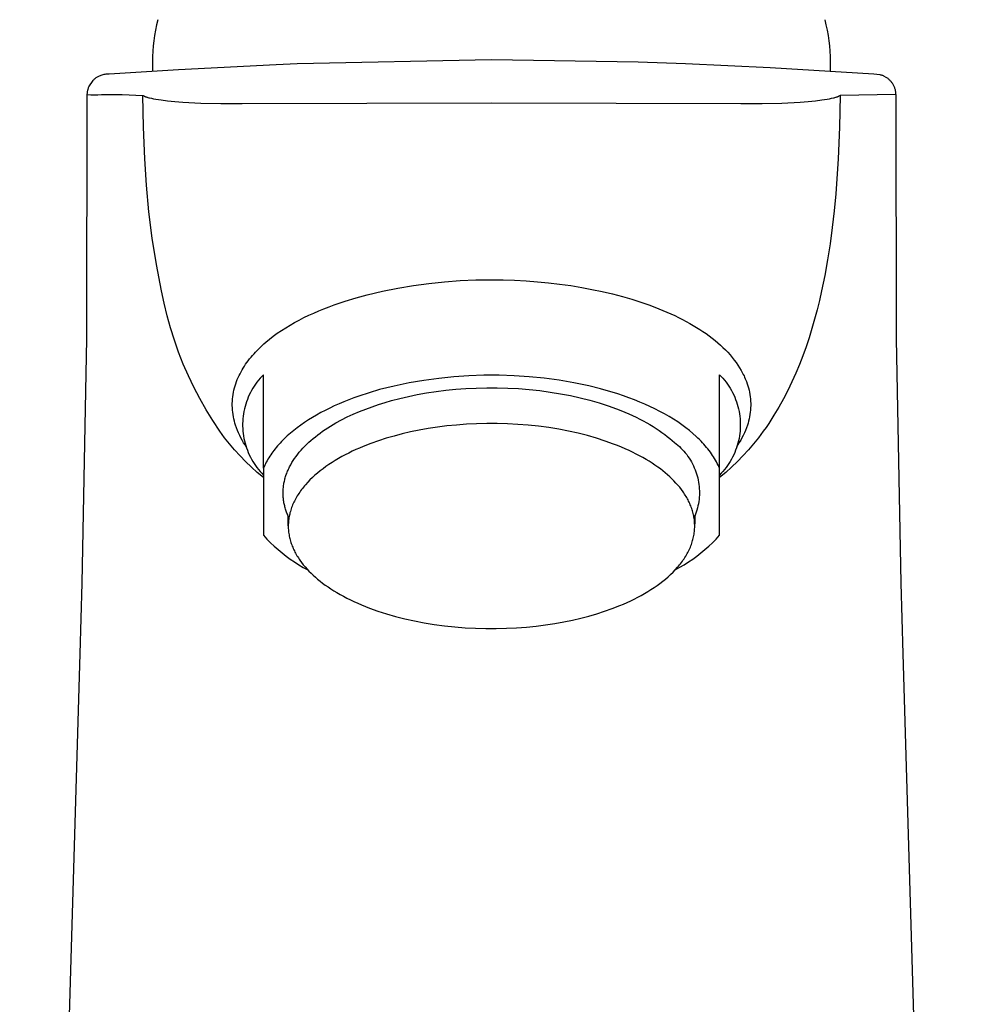
# Model space of a CAD drawing. Units: millimetres. Extents: x -143 to 143, y -208 to 208.
# Drawn here: x 98 to 143, y 127 to 175 of the extents above; entities that cross this region are included whole.
import ezdxf

# ---------------------------------------------------------------- set-up
doc = ezdxf.new("R2010")
doc.units = ezdxf.units.MM
doc.header["$MEASUREMENT"] = 0
doc.layers.add('Default', color=7, linetype='Continuous', true_color=0x000000)

msp = doc.modelspace()

# ---------------------------------------------------------------- linework, layer by layer
at = {"layer": 'Default'}
for p, q in [((104.448, 174.414), (104.395, 174.162)), ((104.51, 174.664), (104.448, 174.414)), ((136.743, 174.414), (136.681, 174.664)), ((136.797, 174.162), (136.743, 174.414)), ((104.349, 173.908), (104.312, 173.653)), ((104.395, 174.162), (104.349, 173.908)), ((136.842, 173.908), (136.797, 174.162)), ((136.879, 173.653), (136.842, 173.908)), ((104.283, 173.397), (104.262, 173.14)), ((104.312, 173.653), (104.283, 173.397)), ((136.908, 173.397), (136.879, 173.653)), ((136.929, 173.14), (136.908, 173.397)), ((104.25, 172.882), (104.246, 172.624)), ((104.262, 173.14), (104.25, 172.882)), ((136.941, 172.882), (136.929, 173.14)), ((136.946, 172.624), (136.941, 172.882)), ((104.246, 172.624), (104.246, 172.182)), ((105.508, 172.259), (110.213, 172.509)), ((110.213, 172.509), (111.226, 172.556)), ((111.226, 172.556), (120.596, 172.747)), ((120.596, 172.747), (127.666, 172.638)), ((127.668, 172.638), (127.665, 172.638)), ((127.665, 172.638), (127.665, 172.638)), ((127.665, 172.638), (127.665, 172.638)), ((127.665, 172.638), (127.668, 172.638)), ((127.668, 172.638), (127.665, 172.638)), ((127.665, 172.638), (127.665, 172.638)), ((127.665, 172.638), (127.668, 172.638)), ((127.666, 172.638), (127.668, 172.638)), ((127.668, 172.638), (127.666, 172.638)), ((127.666, 172.638), (127.666, 172.638)), ((127.666, 172.638), (127.669, 172.638)), ((127.669, 172.638), (127.667, 172.638)), ((127.667, 172.638), (127.667, 172.638)), ((127.667, 172.638), (127.667, 172.638)), ((127.667, 172.638), (127.669, 172.638)), ((127.669, 172.638), (127.667, 172.638)), ((127.667, 172.638), (127.667, 172.638)), ((127.667, 172.638), (127.67, 172.638)), ((127.67, 172.638), (127.667, 172.638)), ((127.667, 172.638), (127.667, 172.638)), ((127.667, 172.638), (127.67, 172.638)), ((127.668, 172.638), (127.668, 172.638)), ((127.668, 172.638), (127.668, 172.638)), ((127.668, 172.638), (127.668, 172.638)), ((127.67, 172.638), (127.668, 172.638)), ((127.668, 172.638), (127.668, 172.638)), ((127.668, 172.638), (127.671, 172.638)), ((127.671, 172.638), (127.668, 172.638)), ((127.668, 172.638), (127.668, 172.638)), ((127.668, 172.638), (127.671, 172.638)), ((127.669, 172.638), (127.669, 172.638)), ((127.671, 172.638), (127.669, 172.638)), ((127.669, 172.638), (127.669, 172.638)), ((127.669, 172.638), (127.672, 172.638)), ((127.67, 172.638), (127.67, 172.638)), ((127.67, 172.638), (127.67, 172.638)), ((127.671, 172.638), (127.671, 172.638)), ((127.671, 172.638), (127.671, 172.638)), ((127.672, 172.638), (129.95, 172.556)), ((129.951, 172.556), (129.948, 172.557)), ((129.948, 172.557), (129.948, 172.557)), ((129.948, 172.557), (129.952, 172.556)), ((129.952, 172.556), (129.949, 172.556)), ((129.949, 172.556), (129.949, 172.556)), ((129.949, 172.556), (129.952, 172.556)), ((129.952, 172.556), (129.949, 172.556)), ((129.949, 172.556), (129.949, 172.556)), ((129.949, 172.556), (129.954, 172.556)), ((129.95, 172.556), (129.951, 172.556)), ((129.951, 172.556), (129.951, 172.556)), ((129.954, 172.556), (129.951, 172.556)), ((129.951, 172.556), (129.951, 172.556)), ((129.951, 172.556), (129.955, 172.556)), ((129.955, 172.556), (129.951, 172.556)), ((129.951, 172.556), (129.951, 172.556)), ((129.951, 172.556), (129.956, 172.556)), ((129.952, 172.556), (129.952, 172.556)), ((129.952, 172.556), (129.952, 172.556)), ((129.952, 172.556), (129.952, 172.556)), ((129.956, 172.556), (129.952, 172.556)), ((129.952, 172.556), (129.952, 172.556)), ((129.952, 172.556), (129.954, 172.556)), ((129.954, 172.556), (129.953, 172.556)), ((129.953, 172.556), (129.954, 172.556)), ((129.954, 172.556), (129.954, 172.556)), ((129.954, 172.556), (129.954, 172.556)), ((129.954, 172.556), (129.954, 172.556)), ((129.954, 172.556), (129.954, 172.556)), ((129.954, 172.556), (129.954, 172.556)), ((129.954, 172.556), (134.041, 172.356)), ((129.955, 172.556), (129.955, 172.556)), ((129.956, 172.556), (129.956, 172.556)), ((134.041, 172.356), (139.029, 172.056)), ((136.946, 172.182), (136.946, 172.624)), ((101.537, 171.873), (101.566, 171.891)), ((101.566, 171.891), (101.595, 171.909)), ((101.595, 171.909), (101.625, 171.926)), ((101.625, 171.926), (101.655, 171.942)), ((101.655, 171.942), (101.686, 171.957)), ((101.686, 171.957), (101.818, 172.007)), ((101.818, 172.007), (101.866, 172.02)), ((101.866, 172.02), (101.915, 172.03)), ((101.915, 172.03), (101.964, 172.039)), ((101.964, 172.039), (102.013, 172.046)), ((102.013, 172.046), (102.063, 172.051)), ((102.063, 172.051), (102.112, 172.054)), ((102.112, 172.054), (102.162, 172.056)), ((102.162, 172.056), (105.508, 172.259)), ((139.029, 172.056), (139.178, 172.041)), ((139.178, 172.041), (139.327, 172.02)), ((139.327, 172.02), (139.358, 172.012)), ((139.358, 172.012), (139.388, 172.003)), ((139.388, 172.003), (139.418, 171.993)), ((139.418, 171.993), (139.447, 171.982)), ((139.447, 171.982), (139.477, 171.97)), ((139.477, 171.97), (139.505, 171.957)), ((139.505, 171.957), (139.616, 171.898)), ((139.616, 171.898), (139.645, 171.879)), ((139.645, 171.879), (139.673, 171.859)), ((101.167, 171.396), (101.178, 171.425)), ((101.178, 171.425), (101.381, 171.74)), ((101.381, 171.74), (101.405, 171.764)), ((101.405, 171.764), (101.43, 171.787)), ((101.43, 171.787), (101.456, 171.81)), ((101.456, 171.81), (101.482, 171.832)), ((101.482, 171.832), (101.509, 171.853)), ((101.509, 171.853), (101.537, 171.873)), ((139.673, 171.859), (139.701, 171.838)), ((139.701, 171.838), (139.728, 171.816)), ((139.728, 171.816), (139.754, 171.794)), ((139.754, 171.794), (139.78, 171.77)), ((139.78, 171.77), (139.804, 171.746)), ((139.804, 171.746), (139.828, 171.721)), ((139.828, 171.721), (139.851, 171.695)), ((139.851, 171.695), (139.872, 171.668)), ((139.872, 171.668), (139.893, 171.64)), ((139.893, 171.64), (139.913, 171.612)), ((139.913, 171.612), (139.932, 171.583)), ((139.932, 171.583), (139.95, 171.553)), ((139.95, 171.553), (139.967, 171.523)), ((139.967, 171.523), (139.983, 171.492)), ((139.983, 171.492), (139.998, 171.461)), ((139.998, 171.461), (140.012, 171.429)), ((140.012, 171.429), (140.024, 171.397)), ((101.085, 159.277), (101.105, 171.057)), ((101.105, 171.089), (101.107, 171.121)), ((101.105, 171.058), (101.105, 171.089)), ((101.105, 171.057), (101.275, 171.049)), ((101.107, 171.121), (101.11, 171.152)), ((101.11, 171.152), (101.114, 171.183)), ((101.114, 171.183), (101.118, 171.214)), ((101.118, 171.214), (101.124, 171.245)), ((101.124, 171.245), (101.131, 171.276)), ((101.131, 171.276), (101.138, 171.306)), ((101.138, 171.306), (101.147, 171.336)), ((101.147, 171.336), (101.156, 171.366)), ((101.156, 171.366), (101.167, 171.396)), ((101.275, 171.049), (101.444, 171.045)), ((101.444, 171.045), (101.614, 171.047)), ((101.614, 171.047), (101.784, 171.052)), ((101.784, 171.052), (102.787, 171.051)), ((102.787, 171.051), (103.789, 171.015)), ((103.812, 169.488), (103.789, 171.015)), ((103.789, 171.015), (103.789, 171.015)), ((103.789, 171.015), (103.79, 171.015)), ((103.79, 171.015), (103.79, 171.014)), ((103.79, 171.014), (103.791, 171.014)), ((103.791, 171.014), (103.791, 171.014)), ((103.791, 171.014), (103.792, 171.014)), ((103.792, 171.014), (103.792, 171.014)), ((103.792, 171.014), (103.793, 171.014)), ((103.793, 171.014), (103.794, 171.014)), ((103.794, 171.014), (103.794, 171.013)), ((103.794, 171.013), (103.795, 171.013)), ((103.795, 171.013), (103.795, 171.013)), ((103.795, 171.013), (103.796, 171.013)), ((103.796, 171.013), (103.796, 171.013)), ((103.796, 171.013), (103.798, 171.012)), ((103.798, 171.012), (103.799, 171.011)), ((103.799, 171.011), (103.8, 171.011)), ((103.8, 171.011), (103.803, 171.009)), ((103.803, 171.009), (103.824, 170.995)), ((103.824, 170.995), (103.834, 170.989)), ((103.834, 170.989), (103.847, 170.983)), ((103.847, 170.983), (103.861, 170.976)), ((103.861, 170.976), (103.877, 170.968)), ((103.877, 170.968), (103.896, 170.96)), ((103.896, 170.96), (103.918, 170.951)), ((103.918, 170.951), (103.942, 170.942)), ((103.942, 170.942), (103.968, 170.933)), ((103.968, 170.933), (103.998, 170.923)), ((137.194, 170.924), (137.223, 170.933)), ((137.223, 170.933), (137.25, 170.942)), ((137.25, 170.942), (137.274, 170.951)), ((137.274, 170.951), (137.295, 170.96)), ((137.295, 170.96), (137.314, 170.968)), ((137.314, 170.968), (137.331, 170.976)), ((137.331, 170.976), (137.345, 170.983)), ((137.345, 170.983), (137.357, 170.99)), ((137.357, 170.99), (137.367, 170.996)), ((137.367, 170.996), (137.389, 171.009)), ((137.403, 171.015), (137.379, 169.488)), ((137.389, 171.009), (137.391, 171.011)), ((137.391, 171.011), (137.393, 171.012)), ((137.393, 171.012), (137.394, 171.012)), ((137.394, 171.012), (137.395, 171.013)), ((137.395, 171.013), (137.396, 171.013)), ((137.396, 171.013), (137.396, 171.013)), ((137.396, 171.013), (137.397, 171.013)), ((137.397, 171.013), (137.397, 171.014)), ((137.397, 171.014), (137.398, 171.014)), ((137.398, 171.014), (137.398, 171.014)), ((137.398, 171.014), (137.399, 171.014)), ((137.399, 171.014), (137.4, 171.014)), ((137.4, 171.014), (137.4, 171.014)), ((137.4, 171.014), (137.401, 171.014)), ((137.401, 171.014), (137.401, 171.015)), ((137.401, 171.015), (137.402, 171.015)), ((137.402, 171.015), (137.402, 171.015)), ((137.402, 171.015), (137.403, 171.015)), ((140.087, 171.058), (137.403, 171.015)), ((140.024, 171.397), (140.036, 171.365)), ((140.036, 171.365), (140.046, 171.331)), ((140.046, 171.331), (140.055, 171.298)), ((140.055, 171.298), (140.063, 171.264)), ((140.063, 171.264), (140.07, 171.231)), ((140.07, 171.231), (140.076, 171.196)), ((140.076, 171.196), (140.08, 171.162)), ((140.08, 171.162), (140.084, 171.128)), ((140.084, 171.128), (140.086, 171.093)), ((140.086, 171.093), (140.087, 171.058)), ((140.087, 171.058), (140.106, 159.277)), ((103.998, 170.923), (104.03, 170.913)), ((104.03, 170.913), (104.066, 170.903)), ((104.066, 170.903), (104.105, 170.894)), ((104.105, 170.894), (104.192, 170.873)), ((104.192, 170.873), (104.292, 170.853)), ((104.292, 170.853), (104.404, 170.833)), ((104.404, 170.833), (104.664, 170.794)), ((104.664, 170.794), (104.972, 170.757)), ((104.972, 170.757), (105.324, 170.724)), ((105.324, 170.724), (105.714, 170.694)), ((105.714, 170.694), (106.587, 170.647)), ((106.587, 170.647), (107.55, 170.62)), ((107.55, 170.62), (108.578, 170.616)), ((108.578, 170.616), (120.596, 170.658)), ((120.596, 170.658), (132.613, 170.616)), ((132.613, 170.616), (133.642, 170.62)), ((133.642, 170.62), (134.604, 170.647)), ((134.604, 170.647), (135.477, 170.695)), ((135.477, 170.695), (135.867, 170.724)), ((135.867, 170.724), (136.219, 170.758)), ((136.219, 170.758), (136.527, 170.794)), ((136.527, 170.794), (136.787, 170.834)), ((136.787, 170.834), (136.899, 170.854)), ((136.899, 170.854), (136.999, 170.874)), ((136.999, 170.874), (137.086, 170.894)), ((137.086, 170.894), (137.125, 170.904)), ((137.125, 170.904), (137.161, 170.914)), ((137.161, 170.914), (137.194, 170.924)), ((103.874, 167.962), (103.812, 169.488)), ((137.379, 169.488), (137.317, 167.962)), ((103.953, 166.679), (103.874, 167.962)), ((137.317, 167.962), (137.199, 166.267)), ((104.073, 165.399), (103.953, 166.679)), ((137.199, 166.267), (137.12, 165.447)), ((104.234, 164.123), (104.073, 165.399)), ((137.12, 165.447), (137.028, 164.644)), ((137.028, 164.644), (136.922, 163.859)), ((104.436, 162.854), (104.234, 164.123)), ((136.922, 163.859), (136.801, 163.088)), ((104.678, 161.591), (104.436, 162.854)), ((136.801, 163.088), (136.665, 162.333)), ((116.827, 161.845), (117.577, 161.948)), ((117.577, 161.948), (118.329, 162.026)), ((118.329, 162.026), (119.083, 162.082)), ((119.083, 162.082), (119.839, 162.114)), ((119.839, 162.114), (120.596, 162.122)), ((120.596, 162.122), (121.151, 162.116)), ((121.151, 162.116), (121.705, 162.098)), ((121.705, 162.098), (122.26, 162.069)), ((122.26, 162.069), (122.813, 162.028)), ((122.813, 162.028), (123.348, 161.977)), ((123.348, 161.977), (123.882, 161.914)), ((123.882, 161.914), (124.415, 161.839)), ((136.665, 162.333), (136.513, 161.591)), ((104.804, 160.988), (104.678, 161.591)), ((114.603, 161.399), (115.34, 161.571)), ((115.34, 161.571), (116.081, 161.72)), ((116.081, 161.72), (116.827, 161.845)), ((124.415, 161.839), (124.945, 161.753)), ((124.945, 161.753), (125.442, 161.66)), ((125.442, 161.66), (125.936, 161.556)), ((125.936, 161.556), (126.428, 161.44)), ((126.428, 161.44), (126.917, 161.312)), ((136.513, 161.591), (136.408, 161.128)), ((104.949, 160.39), (104.804, 160.988)), ((113.016, 160.914), (113.533, 161.09)), ((113.533, 161.09), (114.063, 161.252)), ((114.063, 161.252), (114.603, 161.399)), ((126.917, 161.312), (127.36, 161.184)), ((127.36, 161.184), (127.801, 161.044)), ((127.801, 161.044), (128.237, 160.892)), ((136.408, 161.128), (136.295, 160.671)), ((111.787, 160.409), (112.024, 160.518)), ((112.024, 160.518), (112.266, 160.622)), ((112.266, 160.622), (112.512, 160.723)), ((112.512, 160.723), (112.762, 160.821)), ((112.762, 160.821), (113.016, 160.914)), ((128.237, 160.892), (128.669, 160.727)), ((128.669, 160.727), (129.052, 160.568)), ((129.052, 160.568), (129.43, 160.397)), ((136.295, 160.671), (136.174, 160.219)), ((105.116, 159.798), (104.949, 160.39)), ((110.885, 159.936), (111.103, 160.06)), ((111.103, 160.06), (111.326, 160.18)), ((111.326, 160.18), (111.554, 160.297)), ((111.554, 160.297), (111.787, 160.409)), ((129.43, 160.397), (129.617, 160.307)), ((129.617, 160.307), (129.802, 160.213)), ((129.802, 160.213), (129.985, 160.117)), ((129.985, 160.117), (130.167, 160.016)), ((130.167, 160.016), (130.327, 159.924)), ((136.174, 160.219), (136.046, 159.772)), ((105.302, 159.211), (105.116, 159.798)), ((110.075, 159.401), (110.268, 159.541)), ((110.268, 159.541), (110.467, 159.676)), ((110.467, 159.676), (110.673, 159.808)), ((110.673, 159.808), (110.885, 159.936)), ((130.327, 159.924), (130.485, 159.829)), ((130.485, 159.829), (130.641, 159.731)), ((130.641, 159.731), (130.795, 159.629)), ((130.795, 159.629), (130.947, 159.525)), ((136.046, 159.772), (135.909, 159.33)), ((100.859, 147.5), (101.085, 159.277)), ((105.508, 158.631), (105.302, 159.211)), ((109.623, 159.033), (109.71, 159.109)), ((109.71, 159.109), (109.889, 159.257)), ((109.889, 159.257), (110.075, 159.401)), ((130.947, 159.525), (131.096, 159.417)), ((131.096, 159.417), (131.243, 159.305)), ((131.243, 159.305), (131.387, 159.19)), ((131.387, 159.19), (131.513, 159.084)), ((131.513, 159.084), (131.637, 158.975)), ((135.909, 159.33), (135.763, 158.894)), ((140.106, 159.277), (140.332, 147.498)), ((105.735, 158.059), (105.508, 158.631)), ((109.143, 158.558), (109.218, 158.64)), ((109.218, 158.64), (109.295, 158.72)), ((109.295, 158.72), (109.374, 158.8)), ((109.374, 158.8), (109.455, 158.879)), ((109.455, 158.879), (109.538, 158.956)), ((109.538, 158.956), (109.623, 159.033)), ((131.637, 158.975), (131.757, 158.863)), ((131.757, 158.863), (131.875, 158.747)), ((131.875, 158.747), (131.988, 158.629)), ((131.988, 158.629), (132.098, 158.506)), ((135.763, 158.894), (135.608, 158.462)), ((108.74, 158.047), (108.801, 158.134)), ((108.801, 158.134), (108.865, 158.221)), ((108.865, 158.221), (108.931, 158.307)), ((108.931, 158.307), (108.999, 158.392)), ((108.999, 158.392), (109.07, 158.475)), ((109.07, 158.475), (109.143, 158.558)), ((132.098, 158.506), (132.204, 158.381)), ((132.204, 158.381), (132.306, 158.252)), ((132.306, 158.252), (132.395, 158.131)), ((132.395, 158.131), (132.479, 158.008)), ((135.608, 158.462), (135.444, 158.036)), ((105.98, 157.494), (105.735, 158.059)), ((108.47, 157.593), (108.519, 157.686)), ((108.519, 157.686), (108.57, 157.778)), ((108.57, 157.778), (108.624, 157.868)), ((108.624, 157.868), (108.681, 157.958)), ((108.681, 157.958), (108.74, 158.047)), ((132.479, 158.008), (132.559, 157.882)), ((132.559, 157.882), (132.635, 157.753)), ((132.635, 157.753), (132.671, 157.688)), ((132.671, 157.688), (132.706, 157.622)), ((135.444, 158.036), (135.269, 157.614)), ((106.245, 156.939), (105.98, 157.494)), ((108.264, 157.112), (108.301, 157.213)), ((108.301, 157.213), (108.339, 157.309)), ((108.339, 157.309), (108.38, 157.405)), ((108.38, 157.405), (108.424, 157.5)), ((108.424, 157.5), (108.47, 157.593)), ((109.283, 157.186), (109.213, 157.089)), ((109.356, 157.28), (109.283, 157.186)), ((109.433, 157.371), (109.356, 157.28)), ((109.513, 157.46), (109.433, 157.371)), ((109.596, 157.546), (109.513, 157.46)), ((109.596, 153.036), (109.596, 157.546)), ((117.337, 157.27), (116.62, 157.147)), ((118.057, 157.369), (117.337, 157.27)), ((118.78, 157.444), (118.057, 157.369)), ((119.505, 157.494), (118.78, 157.444)), ((120.232, 157.519), (119.505, 157.494)), ((120.959, 157.519), (120.232, 157.519)), ((121.686, 157.495), (120.959, 157.519)), ((122.411, 157.446), (121.686, 157.495)), ((123.134, 157.373), (122.411, 157.446)), ((123.855, 157.275), (123.134, 157.373)), ((124.571, 157.152), (123.855, 157.275)), ((131.596, 149.8), (131.596, 157.546)), ((131.596, 157.546), (131.678, 157.46)), ((131.678, 157.46), (131.758, 157.371)), ((131.758, 157.371), (131.835, 157.28)), ((131.835, 157.28), (131.908, 157.186)), ((131.908, 157.186), (131.978, 157.089)), ((132.706, 157.622), (132.74, 157.555)), ((132.74, 157.555), (132.773, 157.488)), ((132.773, 157.488), (132.804, 157.42)), ((132.804, 157.42), (132.834, 157.352)), ((132.834, 157.352), (132.863, 157.283)), ((132.863, 157.283), (132.891, 157.213)), ((132.891, 157.213), (132.928, 157.112)), ((135.083, 157.198), (134.885, 156.787)), ((135.269, 157.614), (135.083, 157.198)), ((106.529, 156.392), (106.245, 156.939)), ((108.135, 156.591), (108.154, 156.697)), ((108.154, 156.697), (108.176, 156.802)), ((108.176, 156.802), (108.202, 156.906)), ((108.202, 156.906), (108.231, 157.01)), ((108.231, 157.01), (108.264, 157.112)), ((109.024, 156.785), (108.968, 156.68)), ((109.083, 156.889), (109.024, 156.785)), ((109.146, 156.99), (109.083, 156.889)), ((109.213, 157.089), (109.146, 156.99)), ((115.202, 156.827), (114.693, 156.678)), ((115.909, 156.999), (115.202, 156.827)), ((116.62, 157.147), (115.909, 156.999)), ((117.463, 156.664), (117.92, 156.733)), ((117.92, 156.733), (118.39, 156.793)), ((118.39, 156.793), (118.871, 156.841)), ((118.871, 156.841), (119.362, 156.878)), ((119.362, 156.878), (119.861, 156.903)), ((119.861, 156.903), (120.367, 156.915)), ((120.367, 156.915), (120.876, 156.914)), ((120.876, 156.914), (121.389, 156.9)), ((121.389, 156.9), (121.902, 156.873)), ((121.902, 156.873), (122.414, 156.833)), ((122.414, 156.833), (122.922, 156.779)), ((122.922, 156.779), (123.425, 156.711)), ((123.425, 156.711), (123.92, 156.631)), ((125.283, 157.005), (124.571, 157.152)), ((125.852, 156.864), (125.283, 157.005)), ((126.133, 156.786), (125.852, 156.864)), ((126.411, 156.705), (126.133, 156.786)), ((126.686, 156.618), (126.411, 156.705)), ((131.978, 157.089), (132.045, 156.99)), ((132.045, 156.99), (132.108, 156.889)), ((132.108, 156.889), (132.168, 156.785)), ((132.168, 156.785), (132.224, 156.68)), ((132.928, 157.112), (132.961, 157.01)), ((132.961, 157.01), (132.991, 156.906)), ((132.991, 156.906), (133.017, 156.802)), ((133.017, 156.802), (133.04, 156.697)), ((133.04, 156.697), (133.058, 156.591)), ((134.885, 156.787), (134.676, 156.381)), ((106.831, 155.856), (106.529, 156.392)), ((108.096, 156.163), (108.101, 156.27)), ((108.101, 156.27), (108.108, 156.377)), ((108.108, 156.377), (108.12, 156.484)), ((108.12, 156.484), (108.135, 156.591)), ((108.782, 156.24), (108.745, 156.127)), ((108.822, 156.353), (108.782, 156.24)), ((108.867, 156.463), (108.822, 156.353)), ((108.915, 156.572), (108.867, 156.463)), ((108.968, 156.68), (108.915, 156.572)), ((113.474, 156.24), (113.242, 156.141)), ((113.71, 156.334), (113.474, 156.24)), ((113.951, 156.426), (113.71, 156.334)), ((114.195, 156.513), (113.951, 156.426)), ((114.693, 156.678), (114.195, 156.513)), ((115.461, 156.205), (115.777, 156.296)), ((115.777, 156.296), (116.175, 156.4)), ((116.175, 156.4), (116.589, 156.496)), ((116.589, 156.496), (117.019, 156.584)), ((117.019, 156.584), (117.463, 156.664)), ((123.92, 156.631), (124.406, 156.538)), ((124.406, 156.538), (124.88, 156.432)), ((124.88, 156.432), (125.341, 156.315)), ((125.341, 156.315), (125.787, 156.187)), ((126.956, 156.527), (126.686, 156.618)), ((127.223, 156.432), (126.956, 156.527)), ((127.485, 156.333), (127.223, 156.432)), ((127.742, 156.229), (127.485, 156.333)), ((127.993, 156.122), (127.742, 156.229)), ((132.224, 156.68), (132.276, 156.572)), ((132.276, 156.572), (132.324, 156.463)), ((132.324, 156.463), (132.369, 156.353)), ((132.369, 156.353), (132.41, 156.24)), ((132.41, 156.24), (132.446, 156.127)), ((133.058, 156.591), (133.074, 156.485)), ((133.074, 156.485), (133.085, 156.378)), ((133.085, 156.378), (133.093, 156.27)), ((133.093, 156.27), (133.097, 156.163)), ((134.676, 156.381), (134.453, 155.981)), ((107.151, 155.331), (106.831, 155.856)), ((108.096, 156.055), (108.096, 156.163)), ((108.099, 155.948), (108.096, 156.055)), ((108.106, 155.841), (108.099, 155.948)), ((108.117, 155.734), (108.106, 155.841)), ((108.131, 155.627), (108.117, 155.734)), ((108.658, 155.779), (108.638, 155.662)), ((108.683, 155.896), (108.658, 155.779)), ((108.712, 156.012), (108.683, 155.896)), ((108.745, 156.127), (108.712, 156.012)), ((112.576, 155.826), (112.364, 155.715)), ((112.793, 155.935), (112.576, 155.826)), ((113.015, 156.04), (112.793, 155.935)), ((113.242, 156.141), (113.015, 156.04)), ((113.931, 155.641), (114.227, 155.768)), ((114.227, 155.768), (114.529, 155.888)), ((114.529, 155.888), (114.836, 156.001)), ((114.836, 156.001), (115.147, 156.106)), ((115.147, 156.106), (115.461, 156.205)), ((125.787, 156.187), (126.217, 156.049)), ((126.217, 156.049), (126.629, 155.901)), ((126.629, 155.901), (126.828, 155.823)), ((126.828, 155.823), (127.023, 155.744)), ((127.023, 155.744), (127.212, 155.662)), ((128.239, 156.01), (127.993, 156.122)), ((128.479, 155.895), (128.239, 156.01)), ((128.713, 155.776), (128.479, 155.895)), ((128.939, 155.653), (128.713, 155.776)), ((132.446, 156.127), (132.479, 156.012)), ((132.479, 156.012), (132.508, 155.896)), ((132.508, 155.896), (132.533, 155.779)), ((132.533, 155.779), (132.554, 155.662)), ((133.076, 155.733), (133.062, 155.627)), ((133.087, 155.84), (133.076, 155.733)), ((133.094, 155.948), (133.087, 155.84)), ((133.098, 156.055), (133.094, 155.948)), ((133.097, 156.163), (133.098, 156.055)), ((134.453, 155.981), (134.218, 155.587)), ((107.489, 154.816), (107.151, 155.331)), ((108.149, 155.521), (108.131, 155.627)), ((108.171, 155.416), (108.149, 155.521)), ((108.196, 155.311), (108.171, 155.416)), ((108.224, 155.208), (108.196, 155.311)), ((108.6, 155.306), (108.596, 155.186)), ((108.609, 155.425), (108.6, 155.306)), ((108.621, 155.544), (108.609, 155.425)), ((108.638, 155.662), (108.621, 155.544)), ((111.766, 155.363), (111.579, 155.24)), ((111.959, 155.483), (111.766, 155.363)), ((112.159, 155.6), (111.959, 155.483)), ((112.364, 155.715), (112.159, 155.6)), ((113.088, 155.217), (113.361, 155.365)), ((113.361, 155.365), (113.642, 155.507)), ((113.642, 155.507), (113.931, 155.641)), ((127.212, 155.662), (127.396, 155.579)), ((127.396, 155.579), (127.575, 155.494)), ((127.575, 155.494), (127.749, 155.407)), ((127.749, 155.407), (127.918, 155.319)), ((127.918, 155.319), (128.081, 155.229)), ((129.159, 155.527), (128.939, 155.653)), ((129.371, 155.398), (129.159, 155.527)), ((129.575, 155.265), (129.371, 155.398)), ((129.772, 155.13), (129.575, 155.265)), ((132.554, 155.662), (132.57, 155.544)), ((132.57, 155.544), (132.583, 155.425)), ((132.583, 155.425), (132.591, 155.306)), ((132.591, 155.306), (132.595, 155.186)), ((132.997, 155.311), (132.967, 155.207)), ((133.022, 155.415), (132.997, 155.311)), ((133.044, 155.521), (133.022, 155.415)), ((133.062, 155.627), (133.044, 155.521)), ((134.218, 155.587), (133.967, 155.198)), ((107.719, 154.508), (107.489, 154.816)), ((108.256, 155.105), (108.224, 155.208)), ((108.3, 154.98), (108.256, 155.105)), ((108.348, 154.857), (108.3, 154.98)), ((108.399, 154.735), (108.348, 154.857)), ((108.596, 155.186), (108.596, 155.067)), ((108.596, 155.067), (108.6, 154.948)), ((108.6, 154.948), (108.609, 154.829)), ((108.609, 154.829), (108.621, 154.71)), ((111.059, 154.857), (110.9, 154.725)), ((111.225, 154.987), (111.059, 154.857)), ((111.399, 155.115), (111.225, 154.987)), ((111.579, 155.24), (111.399, 155.115)), ((112.331, 154.731), (112.45, 154.816)), ((112.45, 154.816), (112.572, 154.899)), ((112.572, 154.899), (112.697, 154.981)), ((112.697, 154.981), (112.825, 155.061)), ((112.825, 155.061), (112.955, 155.14)), ((112.955, 155.14), (113.088, 155.217)), ((116.689, 154.783), (116.285, 154.689)), ((117.108, 154.869), (116.689, 154.783)), ((117.541, 154.946), (117.108, 154.869)), ((117.987, 155.014), (117.541, 154.946)), ((118.445, 155.072), (117.987, 155.014)), ((118.914, 155.12), (118.445, 155.072)), ((119.393, 155.155), (118.914, 155.12)), ((119.879, 155.18), (119.393, 155.155)), ((120.372, 155.192), (119.879, 155.18)), ((120.869, 155.191), (120.372, 155.192)), ((121.369, 155.177), (120.869, 155.191)), ((121.87, 155.151), (121.369, 155.177)), ((122.369, 155.111), (121.87, 155.151)), ((122.864, 155.059), (122.369, 155.111)), ((123.355, 154.993), (122.864, 155.059)), ((123.838, 154.914), (123.355, 154.993)), ((124.311, 154.824), (123.838, 154.914)), ((124.774, 154.721), (124.311, 154.824)), ((128.081, 155.229), (128.239, 155.138)), ((128.239, 155.138), (128.391, 155.046)), ((128.391, 155.046), (128.538, 154.952)), ((128.538, 154.952), (128.68, 154.858)), ((128.68, 154.858), (128.816, 154.763)), ((129.96, 154.991), (129.772, 155.13)), ((130.14, 154.851), (129.96, 154.991)), ((130.311, 154.707), (130.14, 154.851)), ((132.583, 154.829), (132.57, 154.71)), ((132.591, 154.948), (132.583, 154.829)), ((132.595, 155.067), (132.591, 154.948)), ((132.595, 155.186), (132.595, 155.067)), ((132.843, 154.858), (132.791, 154.737)), ((132.891, 154.981), (132.843, 154.858)), ((132.935, 155.105), (132.891, 154.981)), ((132.967, 155.207), (132.935, 155.105)), ((133.702, 154.816), (133.473, 154.509)), ((133.837, 155.006), (133.702, 154.816)), ((133.967, 155.198), (133.837, 155.006)), ((107.959, 154.208), (107.719, 154.508)), ((108.455, 154.616), (108.399, 154.735)), ((108.514, 154.498), (108.455, 154.616)), ((108.577, 154.381), (108.514, 154.498)), ((108.644, 154.267), (108.577, 154.381)), ((108.621, 154.71), (108.638, 154.592)), ((108.638, 154.592), (108.658, 154.474)), ((108.658, 154.474), (108.683, 154.357)), ((108.683, 154.357), (108.712, 154.241)), ((110.469, 154.318), (110.403, 154.248)), ((110.605, 154.455), (110.469, 154.318)), ((110.749, 154.591), (110.605, 154.455)), ((110.9, 154.725), (110.749, 154.591)), ((111.785, 154.285), (111.888, 154.377)), ((111.888, 154.377), (111.993, 154.468)), ((111.993, 154.468), (112.103, 154.557)), ((112.103, 154.557), (112.216, 154.645)), ((112.216, 154.645), (112.331, 154.731)), ((115.144, 154.357), (114.774, 154.226)), ((115.519, 154.478), (115.144, 154.357)), ((115.897, 154.588), (115.519, 154.478)), ((116.285, 154.689), (115.897, 154.588)), ((125.223, 154.607), (124.774, 154.721)), ((125.658, 154.482), (125.223, 154.607)), ((126.077, 154.347), (125.658, 154.482)), ((126.479, 154.203), (126.077, 154.347)), ((128.816, 154.763), (128.947, 154.667)), ((128.947, 154.667), (129.072, 154.57)), ((129.072, 154.57), (129.192, 154.473)), ((129.192, 154.473), (129.306, 154.375)), ((129.306, 154.375), (129.415, 154.277)), ((130.474, 154.562), (130.311, 154.707)), ((130.552, 154.489), (130.474, 154.562)), ((130.627, 154.415), (130.552, 154.489)), ((130.701, 154.341), (130.627, 154.415)), ((130.772, 154.266), (130.701, 154.341)), ((132.508, 154.357), (132.479, 154.241)), ((132.533, 154.474), (132.508, 154.357)), ((132.554, 154.592), (132.533, 154.474)), ((132.614, 154.384), (132.547, 154.27)), ((132.57, 154.71), (132.554, 154.592)), ((132.676, 154.499), (132.614, 154.384)), ((132.736, 154.617), (132.676, 154.499)), ((132.791, 154.737), (132.736, 154.617)), ((133.473, 154.509), (133.233, 154.209)), ((108.209, 153.917), (107.959, 154.208)), ((108.468, 153.633), (108.209, 153.917)), ((108.714, 154.156), (108.644, 154.267)), ((108.712, 154.241), (108.745, 154.127)), ((108.788, 154.046), (108.714, 154.156)), ((108.745, 154.127), (108.782, 154.013)), ((108.782, 154.013), (108.822, 153.901)), ((108.822, 153.901), (108.867, 153.79)), ((110.106, 153.897), (110.053, 153.826)), ((110.162, 153.968), (110.106, 153.897)), ((110.219, 154.039), (110.162, 153.968)), ((110.279, 154.109), (110.219, 154.039)), ((110.34, 154.179), (110.279, 154.109)), ((110.403, 154.248), (110.34, 154.179)), ((111.328, 153.807), (111.412, 153.905)), ((111.412, 153.905), (111.5, 154.002)), ((111.5, 154.002), (111.591, 154.097)), ((111.591, 154.097), (111.686, 154.192)), ((111.686, 154.192), (111.785, 154.285)), ((113.883, 153.851), (113.712, 153.768)), ((114.056, 153.931), (113.883, 153.851)), ((114.232, 154.009), (114.056, 153.931)), ((114.411, 154.084), (114.232, 154.009)), ((114.774, 154.226), (114.411, 154.084)), ((126.673, 154.127), (126.479, 154.203)), ((126.863, 154.05), (126.673, 154.127)), ((127.047, 153.97), (126.863, 154.05)), ((127.227, 153.889), (127.047, 153.97)), ((127.402, 153.806), (127.227, 153.889)), ((129.415, 154.277), (129.498, 154.213)), ((129.498, 154.213), (129.578, 154.146)), ((129.578, 154.146), (129.656, 154.077)), ((129.656, 154.077), (129.732, 154.004)), ((129.732, 154.004), (129.805, 153.93)), ((129.805, 153.93), (129.875, 153.852)), ((129.875, 153.852), (129.943, 153.773)), ((130.841, 154.191), (130.772, 154.266)), ((130.907, 154.115), (130.841, 154.191)), ((130.971, 154.039), (130.907, 154.115)), ((131.033, 153.963), (130.971, 154.039)), ((131.093, 153.887), (131.033, 153.963)), ((131.15, 153.81), (131.093, 153.887)), ((132.369, 153.901), (132.324, 153.79)), ((132.41, 154.013), (132.369, 153.901)), ((132.477, 154.158), (132.404, 154.049)), ((132.446, 154.127), (132.41, 154.013)), ((132.479, 154.241), (132.446, 154.127)), ((132.547, 154.27), (132.477, 154.158)), ((132.983, 153.917), (132.723, 153.633)), ((133.233, 154.209), (132.983, 153.917)), ((108.737, 153.359), (108.468, 153.633)), ((109.015, 153.093), (108.737, 153.359)), ((108.867, 153.79), (108.915, 153.681)), ((108.915, 153.681), (108.968, 153.574)), ((108.968, 153.574), (109.024, 153.468)), ((109.024, 153.468), (109.083, 153.365)), ((109.083, 153.365), (109.146, 153.263)), ((109.774, 153.397), (109.734, 153.325)), ((109.815, 153.469), (109.774, 153.397)), ((109.859, 153.541), (109.815, 153.469)), ((109.904, 153.612), (109.859, 153.541)), ((109.952, 153.684), (109.904, 153.612)), ((110.001, 153.755), (109.952, 153.684)), ((110.053, 153.826), (110.001, 153.755)), ((110.971, 153.305), (111.034, 153.407)), ((111.034, 153.407), (111.102, 153.509)), ((111.102, 153.509), (111.173, 153.609)), ((111.173, 153.609), (111.249, 153.709)), ((111.249, 153.709), (111.328, 153.807)), ((113.061, 153.41), (112.908, 153.315)), ((113.219, 153.504), (113.061, 153.41)), ((113.38, 153.594), (113.219, 153.504)), ((113.544, 153.682), (113.38, 153.594)), ((113.712, 153.768), (113.544, 153.682)), ((127.571, 153.721), (127.402, 153.806)), ((127.736, 153.635), (127.571, 153.721)), ((127.895, 153.548), (127.736, 153.635)), ((128.049, 153.459), (127.895, 153.548)), ((128.197, 153.369), (128.049, 153.459)), ((128.341, 153.278), (128.197, 153.369)), ((129.943, 153.773), (130.008, 153.691)), ((130.008, 153.691), (130.07, 153.607)), ((130.07, 153.607), (130.129, 153.52)), ((130.129, 153.52), (130.185, 153.432)), ((130.185, 153.432), (130.237, 153.342)), ((131.205, 153.733), (131.15, 153.81)), ((131.258, 153.656), (131.205, 153.733)), ((131.308, 153.579), (131.258, 153.656)), ((131.356, 153.502), (131.308, 153.579)), ((131.402, 153.424), (131.356, 153.502)), ((131.445, 153.347), (131.402, 153.424)), ((132.108, 153.365), (132.045, 153.263)), ((132.168, 153.468), (132.108, 153.365)), ((132.224, 153.574), (132.168, 153.468)), ((132.454, 153.358), (132.176, 153.093)), ((132.276, 153.681), (132.224, 153.574)), ((132.324, 153.79), (132.276, 153.681)), ((132.723, 153.633), (132.454, 153.358)), ((109.301, 152.837), (109.015, 153.093)), ((109.146, 153.263), (109.213, 153.164)), ((109.213, 153.164), (109.283, 153.068)), ((109.283, 153.068), (109.356, 152.973)), ((109.356, 152.973), (109.433, 152.882)), ((109.627, 153.108), (109.596, 153.036)), ((109.596, 153.036), (109.596, 149.8)), ((109.661, 153.18), (109.627, 153.108)), ((109.697, 153.252), (109.661, 153.18)), ((109.734, 153.325), (109.697, 153.252)), ((110.741, 152.839), (110.762, 152.892)), ((110.762, 152.892), (110.784, 152.944)), ((110.784, 152.944), (110.808, 152.996)), ((110.808, 152.996), (110.832, 153.048)), ((110.832, 153.048), (110.858, 153.1)), ((110.858, 153.1), (110.884, 153.151)), ((110.884, 153.151), (110.912, 153.203)), ((110.912, 153.203), (110.971, 153.305)), ((112.336, 152.909), (112.204, 152.803)), ((112.472, 153.014), (112.336, 152.909)), ((112.613, 153.117), (112.472, 153.014)), ((112.758, 153.217), (112.613, 153.117)), ((112.908, 153.315), (112.758, 153.217)), ((128.479, 153.186), (128.341, 153.278)), ((128.612, 153.093), (128.479, 153.186)), ((128.739, 152.999), (128.612, 153.093)), ((128.861, 152.905), (128.739, 152.999)), ((128.978, 152.81), (128.861, 152.905)), ((130.237, 153.342), (130.287, 153.25)), ((130.287, 153.25), (130.333, 153.156)), ((130.333, 153.156), (130.377, 153.061)), ((130.377, 153.061), (130.416, 152.965)), ((130.416, 152.965), (130.453, 152.867)), ((131.486, 153.269), (131.445, 153.347)), ((131.525, 153.191), (131.486, 153.269)), ((131.561, 153.113), (131.525, 153.191)), ((131.596, 153.036), (131.561, 153.113)), ((131.835, 152.973), (131.758, 152.882)), ((131.908, 153.068), (131.835, 152.973)), ((132.176, 153.093), (131.89, 152.837)), ((131.978, 153.164), (131.908, 153.068)), ((132.045, 153.263), (131.978, 153.164)), ((109.596, 152.591), (109.301, 152.837)), ((109.433, 152.882), (109.513, 152.793)), ((109.513, 152.793), (109.596, 152.707)), ((110.599, 152.366), (110.61, 152.419)), ((110.61, 152.419), (110.623, 152.472)), ((110.623, 152.472), (110.636, 152.524)), ((110.636, 152.524), (110.651, 152.577)), ((110.651, 152.577), (110.666, 152.63)), ((110.666, 152.63), (110.683, 152.682)), ((110.683, 152.682), (110.701, 152.735)), ((110.701, 152.735), (110.72, 152.787)), ((110.72, 152.787), (110.741, 152.839)), ((111.841, 152.471), (111.731, 152.356)), ((111.957, 152.583), (111.841, 152.471)), ((112.078, 152.694), (111.957, 152.583)), ((112.204, 152.803), (112.078, 152.694)), ((129.09, 152.715), (128.978, 152.81)), ((129.196, 152.619), (129.09, 152.715)), ((129.298, 152.522), (129.196, 152.619)), ((129.397, 152.423), (129.298, 152.522)), ((129.492, 152.322), (129.397, 152.423)), ((130.453, 152.867), (130.486, 152.768)), ((130.486, 152.768), (130.515, 152.667)), ((130.515, 152.667), (130.541, 152.566)), ((130.541, 152.566), (130.564, 152.464)), ((130.564, 152.464), (130.583, 152.361)), ((131.89, 152.837), (131.596, 152.591)), ((131.678, 152.793), (131.596, 152.707)), ((131.758, 152.882), (131.678, 152.793)), ((110.546, 151.893), (110.548, 151.945)), ((110.548, 151.945), (110.55, 151.998)), ((110.55, 151.998), (110.554, 152.05)), ((110.554, 152.05), (110.559, 152.103)), ((110.559, 152.103), (110.564, 152.156)), ((110.564, 152.156), (110.571, 152.208)), ((110.571, 152.208), (110.579, 152.261)), ((110.579, 152.261), (110.589, 152.314)), ((110.589, 152.314), (110.599, 152.366)), ((111.39, 151.944), (111.347, 151.884)), ((111.434, 152.004), (111.39, 151.944)), ((111.48, 152.064), (111.434, 152.004)), ((111.527, 152.123), (111.48, 152.064)), ((111.576, 152.182), (111.527, 152.123)), ((111.626, 152.24), (111.576, 152.182)), ((111.731, 152.356), (111.626, 152.24)), ((129.583, 152.219), (129.492, 152.322)), ((129.671, 152.115), (129.583, 152.219)), ((129.754, 152.008), (129.671, 152.115)), ((129.833, 151.9), (129.754, 152.008)), ((130.583, 152.361), (130.598, 152.258)), ((130.598, 152.258), (130.61, 152.154)), ((130.61, 152.154), (130.618, 152.05)), ((130.618, 152.05), (130.622, 151.946)), ((130.622, 151.946), (130.623, 151.841)), ((110.546, 151.841), (110.546, 151.893)), ((110.546, 151.788), (110.546, 151.841)), ((110.548, 151.736), (110.546, 151.788)), ((110.551, 151.684), (110.548, 151.736)), ((110.555, 151.632), (110.551, 151.684)), ((110.559, 151.58), (110.555, 151.632)), ((110.565, 151.528), (110.559, 151.58)), ((110.572, 151.477), (110.565, 151.528)), ((110.58, 151.425), (110.572, 151.477)), ((111.124, 151.517), (111.092, 151.455)), ((111.157, 151.579), (111.124, 151.517)), ((111.192, 151.641), (111.157, 151.579)), ((111.229, 151.702), (111.192, 151.641)), ((111.267, 151.763), (111.229, 151.702)), ((111.306, 151.824), (111.267, 151.763)), ((111.347, 151.884), (111.306, 151.824)), ((129.871, 151.845), (129.833, 151.9)), ((129.907, 151.79), (129.871, 151.845)), ((129.943, 151.734), (129.907, 151.79)), ((129.977, 151.678), (129.943, 151.734)), ((130.01, 151.622), (129.977, 151.678)), ((130.042, 151.565), (130.01, 151.622)), ((130.073, 151.507), (130.042, 151.565)), ((130.102, 151.45), (130.073, 151.507)), ((130.604, 151.529), (130.59, 151.425)), ((130.614, 151.633), (130.604, 151.529)), ((130.62, 151.737), (130.614, 151.633)), ((130.623, 151.841), (130.62, 151.737)), ((110.589, 151.374), (110.58, 151.425)), ((110.599, 151.322), (110.589, 151.374)), ((110.61, 151.271), (110.599, 151.322)), ((110.622, 151.221), (110.61, 151.271)), ((110.635, 151.17), (110.622, 151.221)), ((110.649, 151.119), (110.635, 151.17)), ((110.664, 151.069), (110.649, 151.119)), ((110.68, 151.019), (110.664, 151.069)), ((110.697, 150.969), (110.68, 151.019)), ((110.915, 151.017), (110.896, 150.954)), ((110.935, 151.08), (110.915, 151.017)), ((110.957, 151.143), (110.935, 151.08)), ((110.981, 151.206), (110.957, 151.143)), ((111.006, 151.268), (110.981, 151.206)), ((111.033, 151.331), (111.006, 151.268)), ((111.062, 151.393), (111.033, 151.331)), ((111.092, 151.455), (111.062, 151.393)), ((130.13, 151.392), (130.102, 151.45)), ((130.157, 151.334), (130.13, 151.392)), ((130.182, 151.275), (130.157, 151.334)), ((130.206, 151.216), (130.182, 151.275)), ((130.229, 151.156), (130.206, 151.216)), ((130.25, 151.097), (130.229, 151.156)), ((130.27, 151.037), (130.25, 151.097)), ((130.289, 150.977), (130.27, 151.037)), ((130.5, 151.017), (130.469, 150.918)), ((130.528, 151.118), (130.5, 151.017)), ((130.552, 151.22), (130.528, 151.118)), ((130.573, 151.322), (130.552, 151.22)), ((130.59, 151.425), (130.573, 151.322)), ((110.715, 150.919), (110.697, 150.969)), ((110.734, 150.869), (110.715, 150.919)), ((110.753, 150.82), (110.734, 150.869)), ((110.796, 150.722), (110.753, 150.82)), ((110.796, 150.261), (110.796, 150.722)), ((110.81, 150.513), (110.804, 150.45)), ((110.817, 150.576), (110.81, 150.513)), ((110.826, 150.639), (110.817, 150.576)), ((110.837, 150.702), (110.826, 150.639)), ((110.849, 150.765), (110.837, 150.702)), ((110.863, 150.828), (110.849, 150.765)), ((110.879, 150.891), (110.863, 150.828)), ((110.896, 150.954), (110.879, 150.891)), ((130.306, 150.916), (130.289, 150.977)), ((130.322, 150.855), (130.306, 150.916)), ((130.336, 150.794), (130.322, 150.855)), ((130.348, 150.733), (130.336, 150.794)), ((130.36, 150.672), (130.348, 150.733)), ((130.369, 150.61), (130.36, 150.672)), ((130.378, 150.548), (130.369, 150.61)), ((130.384, 150.486), (130.378, 150.548)), ((130.434, 150.819), (130.396, 150.722)), ((130.396, 150.722), (130.396, 150.361)), ((130.469, 150.918), (130.434, 150.819)), ((110.797, 150.324), (110.796, 150.261)), ((110.796, 150.261), (110.796, 150.198)), ((110.796, 150.198), (110.798, 150.136)), ((110.799, 150.387), (110.797, 150.324)), ((110.798, 150.136), (110.802, 150.073)), ((110.804, 150.45), (110.799, 150.387)), ((110.802, 150.073), (110.807, 150.011)), ((130.382, 149.984), (130.388, 150.047)), ((130.389, 150.424), (130.384, 150.486)), ((130.388, 150.047), (130.392, 150.11)), ((130.393, 150.361), (130.389, 150.424)), ((130.392, 150.11), (130.395, 150.173)), ((130.395, 150.299), (130.393, 150.361)), ((130.396, 150.236), (130.395, 150.299)), ((130.395, 150.173), (130.396, 150.236)), ((109.596, 149.8), (109.764, 149.619)), ((109.764, 149.619), (109.939, 149.443)), ((110.807, 150.011), (110.814, 149.949)), ((110.814, 149.949), (110.822, 149.887)), ((110.822, 149.887), (110.832, 149.825)), ((110.832, 149.825), (110.843, 149.764)), ((110.843, 149.764), (110.856, 149.703)), ((110.856, 149.703), (110.87, 149.642)), ((110.87, 149.642), (110.885, 149.581)), ((110.885, 149.581), (110.902, 149.52)), ((130.295, 149.543), (130.312, 149.606)), ((130.312, 149.606), (130.328, 149.669)), ((130.328, 149.669), (130.342, 149.732)), ((130.342, 149.732), (130.354, 149.795)), ((130.354, 149.795), (130.365, 149.858)), ((130.365, 149.858), (130.374, 149.921)), ((130.374, 149.921), (130.382, 149.984)), ((131.253, 149.444), (131.427, 149.619)), ((131.427, 149.619), (131.596, 149.8)), ((109.939, 149.443), (110.119, 149.274)), ((110.119, 149.274), (110.304, 149.11)), ((110.304, 149.11), (110.495, 148.951)), ((110.902, 149.52), (110.921, 149.46)), ((110.921, 149.46), (110.941, 149.4)), ((110.941, 149.4), (110.962, 149.341)), ((110.962, 149.341), (110.985, 149.281)), ((110.985, 149.281), (111.009, 149.222)), ((111.009, 149.222), (111.035, 149.163)), ((111.035, 149.163), (111.061, 149.105)), ((111.061, 149.105), (111.089, 149.047)), ((130.099, 149.042), (130.129, 149.104)), ((130.129, 149.104), (130.158, 149.166)), ((130.158, 149.166), (130.185, 149.229)), ((130.185, 149.229), (130.21, 149.291)), ((130.21, 149.291), (130.234, 149.354)), ((130.234, 149.354), (130.256, 149.417)), ((130.256, 149.417), (130.276, 149.48)), ((130.276, 149.48), (130.295, 149.543)), ((130.698, 148.953), (130.888, 149.111)), ((130.888, 149.111), (131.073, 149.274)), ((131.073, 149.274), (131.253, 149.444)), ((110.495, 148.951), (110.69, 148.8)), ((110.69, 148.8), (110.89, 148.654)), ((110.89, 148.654), (111.095, 148.515)), ((111.089, 149.047), (111.119, 148.99)), ((111.119, 148.99), (111.149, 148.932)), ((111.149, 148.932), (111.181, 148.875)), ((111.181, 148.875), (111.214, 148.819)), ((111.214, 148.819), (111.249, 148.763)), ((111.249, 148.763), (111.284, 148.707)), ((111.284, 148.707), (111.321, 148.652)), ((111.321, 148.652), (111.358, 148.597)), ((129.801, 148.553), (129.844, 148.613)), ((129.844, 148.613), (129.885, 148.673)), ((129.885, 148.673), (129.925, 148.734)), ((129.925, 148.734), (129.963, 148.795)), ((129.963, 148.795), (129.999, 148.856)), ((129.999, 148.856), (130.034, 148.918)), ((130.034, 148.918), (130.068, 148.98)), ((130.068, 148.98), (130.099, 149.042)), ((130.099, 148.517), (130.303, 148.656)), ((130.303, 148.656), (130.503, 148.801)), ((130.503, 148.801), (130.698, 148.953)), ((111.095, 148.515), (111.304, 148.382)), ((111.304, 148.382), (111.517, 148.256)), ((111.358, 148.597), (111.437, 148.489)), ((111.437, 148.489), (111.521, 148.382)), ((111.517, 148.256), (111.734, 148.137)), ((111.521, 148.382), (111.608, 148.278)), ((111.608, 148.278), (111.699, 148.175)), ((111.699, 148.175), (111.794, 148.074)), ((129.35, 148.026), (129.46, 148.141)), ((129.46, 148.141), (129.565, 148.257)), ((129.461, 148.139), (129.678, 148.258)), ((129.565, 148.257), (129.615, 148.315)), ((129.615, 148.315), (129.664, 148.374)), ((129.664, 148.374), (129.711, 148.433)), ((129.678, 148.258), (129.89, 148.384)), ((129.711, 148.433), (129.757, 148.493)), ((129.757, 148.493), (129.801, 148.553)), ((129.89, 148.384), (130.099, 148.517)), ((111.794, 148.074), (111.893, 147.975)), ((111.893, 147.975), (111.995, 147.878)), ((111.995, 147.878), (112.102, 147.782)), ((112.102, 147.782), (112.213, 147.687)), ((112.213, 147.687), (112.33, 147.592)), ((128.855, 147.588), (128.987, 147.694)), ((128.987, 147.694), (129.113, 147.803)), ((129.113, 147.803), (129.234, 147.914)), ((129.234, 147.914), (129.35, 148.026)), ((100.76, 144.09), (100.859, 147.5)), ((112.33, 147.592), (112.452, 147.498)), ((112.452, 147.498), (112.58, 147.404)), ((112.58, 147.404), (112.712, 147.311)), ((112.712, 147.311), (112.85, 147.219)), ((112.85, 147.219), (112.994, 147.128)), ((128.283, 147.182), (128.433, 147.28)), ((128.433, 147.28), (128.578, 147.38)), ((128.578, 147.38), (128.719, 147.483)), ((128.719, 147.483), (128.855, 147.588)), ((140.332, 147.498), (140.432, 144.09)), ((112.994, 147.128), (113.143, 147.038)), ((113.143, 147.038), (113.296, 146.949)), ((113.296, 146.949), (113.456, 146.862)), ((113.456, 146.862), (113.62, 146.776)), ((113.62, 146.776), (113.79, 146.691)), ((127.308, 146.646), (127.479, 146.729)), ((127.479, 146.729), (127.647, 146.815)), ((127.647, 146.815), (127.811, 146.903)), ((127.811, 146.903), (127.972, 146.993)), ((127.972, 146.993), (128.13, 147.087)), ((128.13, 147.087), (128.283, 147.182)), ((113.79, 146.691), (113.964, 146.608)), ((113.964, 146.608), (114.144, 146.527)), ((114.144, 146.527), (114.329, 146.447)), ((114.329, 146.447), (114.518, 146.37)), ((114.518, 146.37), (114.712, 146.294)), ((114.712, 146.294), (115.114, 146.15)), ((126.048, 146.14), (126.418, 146.271)), ((126.418, 146.271), (126.781, 146.413)), ((126.781, 146.413), (126.959, 146.488)), ((126.959, 146.488), (127.135, 146.566)), ((127.135, 146.566), (127.308, 146.646)), ((115.114, 146.15), (115.533, 146.015)), ((115.533, 146.015), (115.968, 145.89)), ((115.968, 145.89), (116.418, 145.776)), ((116.418, 145.776), (116.88, 145.673)), ((124.502, 145.714), (124.906, 145.808)), ((124.906, 145.808), (125.294, 145.909)), ((125.294, 145.909), (125.673, 146.019)), ((125.673, 146.019), (126.048, 146.14)), ((116.88, 145.673), (117.354, 145.583)), ((117.354, 145.583), (117.837, 145.504)), ((117.837, 145.504), (118.327, 145.438)), ((118.327, 145.438), (118.822, 145.386)), ((118.822, 145.386), (119.322, 145.346)), ((119.322, 145.346), (119.822, 145.32)), ((119.822, 145.32), (120.322, 145.306)), ((120.322, 145.306), (120.819, 145.305)), ((120.819, 145.305), (121.312, 145.317)), ((121.312, 145.317), (121.798, 145.341)), ((121.798, 145.341), (122.277, 145.377)), ((122.277, 145.377), (122.746, 145.425)), ((122.746, 145.425), (123.204, 145.483)), ((123.204, 145.483), (123.651, 145.551)), ((123.651, 145.551), (124.084, 145.628)), ((124.084, 145.628), (124.502, 145.714)), ((97.844, 45.994), (100.76, 144.09)), ((140.432, 144.09), (143.349, 45.994))]:
    msp.add_line(p, q, dxfattribs=at)

doc.saveas('drawing.dxf')
